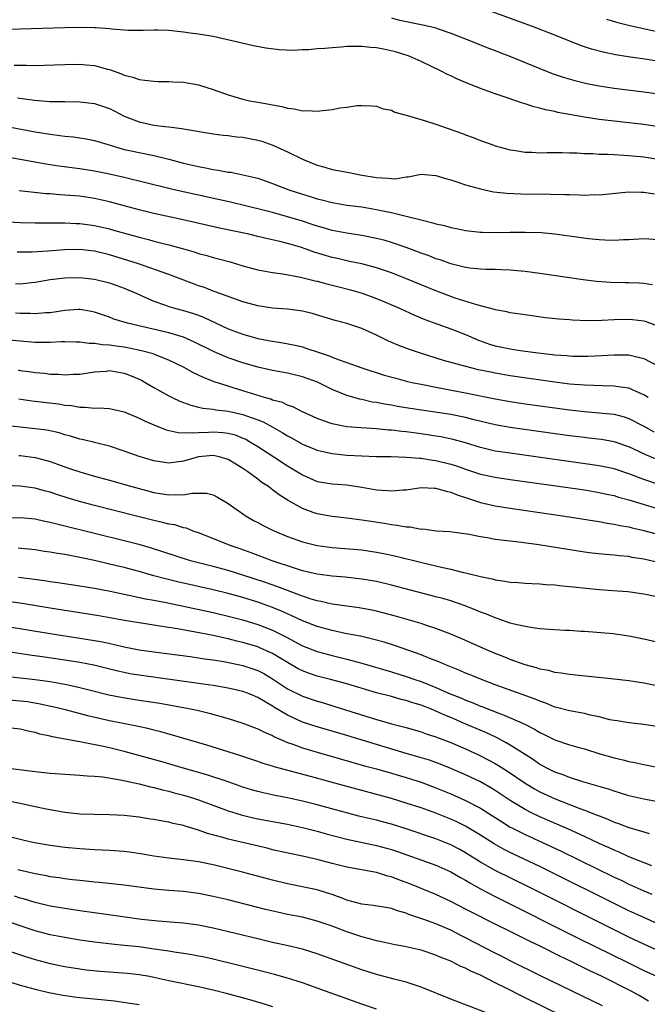
# Model space of a CAD drawing. Units: inches. Extents: x 2616000 to 2619000, y 1470000 to 1473000.
# Drawn here: x 2617245 to 2617329, y 1471415 to 1471548 of the extents above; entities that cross this region are included whole.
import ezdxf

# ---------------------------------------------------------------- set-up
doc = ezdxf.new("R2010")
doc.units = ezdxf.units.IN
doc.header["$MEASUREMENT"] = 0
doc.layers.add('LD26161470_2ft', color=187, linetype='Continuous')

msp = doc.modelspace()

# ---------------------------------------------------------------- linework, layer by layer
at = {"layer": 'LD26161470_2ft'}
for points, elevation in [([(2617331, 1471542.29), (2617329.46, 1471542.54), (2617326.91, 1471542.91), (2617325.18, 1471543.18), (2617323.52, 1471543.52), (2617321.95, 1471543.95), (2617320.46, 1471544.46), (2617317, 1471545.81), (2617314.02, 1471547), (2617308.43, 1471549)], 8966), ([(2617295, 1471548.15), (2617295.91, 1471547.91), (2617299.24, 1471547.24), (2617300.26, 1471547), (2617301, 1471546.8), (2617301.32, 1471546.68), (2617303, 1471546.11), (2617305.86, 1471545), (2617308.09, 1471544.09), (2617309, 1471543.76), (2617309.54, 1471543.54), (2617311.04, 1471542.96), (2617315, 1471541.34), (2617316.68, 1471540.68), (2617318.16, 1471540.16), (2617319.7, 1471539.7), (2617321.31, 1471539.31), (2617323, 1471539), (2617325, 1471538.71), (2617329, 1471538.21), (2617331, 1471537.91)], 8968), ([(2617323.98, 1471547.98), (2617325.52, 1471547.52), (2617327.12, 1471547.12), (2617329.35, 1471546.65), (2617331, 1471546.28)], 8964), ([(2617331, 1471533.49), (2617329, 1471533.79), (2617327, 1471534.02), (2617325, 1471534.23), (2617323, 1471534.47), (2617321, 1471534.77), (2617317.42, 1471535.42), (2617317, 1471535.53), (2617315.77, 1471535.77), (2617315, 1471536), (2617314.18, 1471536.18), (2617313, 1471536.59), (2617312.67, 1471536.67), (2617311.77, 1471537), (2617310.6, 1471537.4), (2617309, 1471537.92), (2617307, 1471538.63), (2617305.31, 1471539.31), (2617303.91, 1471539.91), (2617303, 1471540.35), (2617302.55, 1471540.55), (2617301.72, 1471541), (2617299, 1471542.28), (2617297.38, 1471543), (2617297.11, 1471543.11), (2617295.57, 1471543.57), (2617293.93, 1471543.93), (2617293, 1471544.11), (2617292.18, 1471544.18), (2617291, 1471544.32), (2617290.29, 1471544.29), (2617289, 1471544.3), (2617288.22, 1471544.22), (2617287, 1471544.13), (2617286.03, 1471544.03), (2617285, 1471543.97), (2617283.86, 1471543.86), (2617283, 1471543.85), (2617281.78, 1471543.78), (2617279.86, 1471543.86), (2617278.09, 1471544.09), (2617276.41, 1471544.41), (2617272.74, 1471545.26), (2617271, 1471545.64), (2617269, 1471545.97), (2617267.9, 1471546.1), (2617267, 1471546.23), (2617265, 1471546.45), (2617263.51, 1471546.49), (2617263, 1471546.52), (2617261.53, 1471546.47), (2617259.52, 1471546.48), (2617257.35, 1471546.65), (2617257, 1471546.7), (2617255.2, 1471546.8), (2617255, 1471546.83), (2617253, 1471546.85), (2617251, 1471546.81), (2617243.41, 1471546.59)], 8970), ([(2617244.19, 1471541.81), (2617245, 1471541.78), (2617245.78, 1471541.78), (2617247, 1471541.75), (2617248.23, 1471541.77), (2617251, 1471541.87), (2617253, 1471541.91), (2617253.85, 1471541.85), (2617255, 1471541.73), (2617256.74, 1471541.26), (2617257, 1471541.2), (2617258.63, 1471540.63), (2617259, 1471540.45), (2617260.17, 1471540.17), (2617261, 1471539.84), (2617261.78, 1471539.78), (2617263, 1471539.61), (2617263.59, 1471539.59), (2617265, 1471539.6), (2617265.55, 1471539.56), (2617267, 1471539.5), (2617269, 1471539.14), (2617271, 1471538.51), (2617273, 1471537.8), (2617275, 1471537.19), (2617275.88, 1471537), (2617277, 1471536.79), (2617278.55, 1471536.55), (2617279, 1471536.43), (2617280.24, 1471536.24), (2617281, 1471535.98), (2617281.92, 1471535.92), (2617283, 1471535.63), (2617283.67, 1471535.67), (2617285, 1471535.59), (2617285.7, 1471535.7), (2617287, 1471535.83), (2617288.04, 1471536.04), (2617289, 1471536.13), (2617290.37, 1471536.37), (2617291, 1471536.37), (2617292.31, 1471536.31), (2617293, 1471536.26), (2617293.89, 1471535.89), (2617295, 1471535.72), (2617295.46, 1471535.46), (2617297, 1471535.07), (2617297.17, 1471535), (2617299.74, 1471534.26), (2617301, 1471533.85), (2617304.56, 1471532.56), (2617305, 1471532.38), (2617306.02, 1471532.02), (2617307, 1471531.63), (2617308.79, 1471531), (2617309, 1471530.93), (2617311, 1471530.39), (2617311.7, 1471530.3), (2617313, 1471530.08), (2617313.95, 1471530.05), (2617315, 1471529.98), (2617315.99, 1471530.01), (2617317, 1471530), (2617317.99, 1471530.01), (2617319, 1471529.97), (2617320.03, 1471529.97), (2617321, 1471529.89), (2617322.12, 1471529.88), (2617323, 1471529.8), (2617324.22, 1471529.78), (2617325, 1471529.73), (2617326.33, 1471529.67), (2617327, 1471529.62), (2617329, 1471529.43), (2617331, 1471529.11)], 8972), ([(2617244.61, 1471537.39), (2617246.93, 1471537.07), (2617249, 1471536.91), (2617251, 1471536.87), (2617253, 1471536.86), (2617255, 1471536.62), (2617257, 1471535.93), (2617257.63, 1471535.63), (2617259, 1471534.93), (2617261, 1471534.15), (2617263, 1471533.72), (2617264.49, 1471533.51), (2617265, 1471533.48), (2617266.76, 1471533.24), (2617267, 1471533.23), (2617271, 1471532.55), (2617272.35, 1471532.35), (2617273, 1471532.3), (2617274.13, 1471532.13), (2617275, 1471532.08), (2617277, 1471531.68), (2617277.53, 1471531.53), (2617279.01, 1471531.01), (2617281, 1471530.09), (2617283, 1471529.11), (2617285, 1471528.3), (2617286.04, 1471528.04), (2617287, 1471527.75), (2617289.31, 1471527.31), (2617290.8, 1471527), (2617293, 1471526.63), (2617294.58, 1471526.58), (2617295, 1471526.5), (2617295.51, 1471526.49), (2617297, 1471526.74), (2617297.25, 1471526.75), (2617299, 1471527.09), (2617301, 1471526.92), (2617302.47, 1471526.47), (2617303, 1471526.33), (2617303.96, 1471526.04), (2617305, 1471525.67), (2617307, 1471525.1), (2617308.74, 1471524.74), (2617310.53, 1471524.53), (2617312.44, 1471524.44), (2617316.42, 1471524.42), (2617318.38, 1471524.38), (2617319, 1471524.34), (2617320.33, 1471524.33), (2617321, 1471524.28), (2617322.34, 1471524.34), (2617323, 1471524.33), (2617327, 1471524.7), (2617328.67, 1471524.67), (2617329, 1471524.68), (2617330.44, 1471524.44)], 8974), ([(2617237, 1471534.67), (2617247, 1471532.81), (2617249, 1471532.48), (2617250.33, 1471532.33), (2617251, 1471532.22), (2617252.13, 1471532.13), (2617253, 1471532), (2617253.87, 1471531.87), (2617255, 1471531.65), (2617257.09, 1471531), (2617259, 1471530.44), (2617259.71, 1471530.29), (2617261, 1471530), (2617263, 1471529.6), (2617265, 1471529.12), (2617267, 1471528.6), (2617269, 1471528.12), (2617269.95, 1471527.95), (2617271, 1471527.71), (2617271.65, 1471527.65), (2617273, 1471527.38), (2617273.36, 1471527.36), (2617275, 1471527.03), (2617277, 1471526.55), (2617279, 1471525.85), (2617281.16, 1471525), (2617283, 1471524.4), (2617284.07, 1471524.07), (2617285, 1471523.77), (2617285.63, 1471523.63), (2617287, 1471523.27), (2617289, 1471522.94), (2617291, 1471522.69), (2617293, 1471522.34), (2617293.85, 1471522.15), (2617295, 1471521.92), (2617296.44, 1471521.56), (2617297, 1471521.46), (2617299, 1471520.93), (2617300.56, 1471520.56), (2617301, 1471520.4), (2617302.16, 1471520.16), (2617303, 1471519.91), (2617303.78, 1471519.78), (2617305, 1471519.52), (2617307, 1471519.29), (2617307.27, 1471519.27), (2617309.24, 1471519.24), (2617311, 1471519.28), (2617313, 1471519.3), (2617315.22, 1471519.22), (2617317.04, 1471519.04), (2617321.55, 1471518.45), (2617323, 1471518.3), (2617323.76, 1471518.24), (2617325, 1471518.2), (2617326.29, 1471518.29), (2617327, 1471518.29), (2617327.67, 1471518.33), (2617329, 1471518.43), (2617331, 1471518.3)], 8976), ([(2617330.19, 1471512.19), (2617329, 1471512.36), (2617328.4, 1471512.4), (2617327, 1471512.45), (2617326.45, 1471512.45), (2617324.51, 1471512.51), (2617322.64, 1471512.64), (2617320.85, 1471512.85), (2617315, 1471513.7), (2617313, 1471513.97), (2617311.94, 1471514.06), (2617311, 1471514.17), (2617309.81, 1471514.19), (2617309, 1471514.25), (2617307.75, 1471514.25), (2617307, 1471514.3), (2617305.56, 1471514.44), (2617305, 1471514.52), (2617303, 1471515.01), (2617301.55, 1471515.55), (2617301, 1471515.71), (2617300.08, 1471516.08), (2617299, 1471516.47), (2617297, 1471517.23), (2617295, 1471517.91), (2617294.16, 1471518.16), (2617293, 1471518.45), (2617291, 1471518.84), (2617289, 1471519.13), (2617287, 1471519.51), (2617285.86, 1471519.86), (2617285, 1471520.09), (2617284.33, 1471520.33), (2617283, 1471520.76), (2617281, 1471521.37), (2617279, 1471521.93), (2617277.74, 1471522.26), (2617273.32, 1471523.32), (2617265.71, 1471525), (2617265, 1471525.17), (2617261.93, 1471525.93), (2617259, 1471526.63), (2617257, 1471527.09), (2617255, 1471527.51), (2617253, 1471527.82), (2617250.19, 1471528.19), (2617248.46, 1471528.46), (2617246.75, 1471528.75), (2617237.6, 1471530.4)], 8978), ([(2617331, 1471506.56), (2617329.24, 1471507.24), (2617329, 1471507.31), (2617327.48, 1471507.48), (2617327, 1471507.52), (2617325, 1471507.46), (2617323.37, 1471507.37), (2617321.34, 1471507.34), (2617319.42, 1471507.42), (2617319, 1471507.45), (2617317.57, 1471507.57), (2617315.76, 1471507.76), (2617313, 1471508.12), (2617311, 1471508.42), (2617310.53, 1471508.53), (2617309, 1471508.82), (2617308.87, 1471508.87), (2617306.53, 1471509.47), (2617303.59, 1471510.41), (2617303, 1471510.62), (2617301, 1471511.38), (2617297.04, 1471513), (2617295, 1471513.8), (2617293, 1471514.48), (2617291, 1471515), (2617289.35, 1471515.35), (2617289, 1471515.41), (2617287.72, 1471515.72), (2617287, 1471515.87), (2617284.6, 1471516.6), (2617283.51, 1471517), (2617282.75, 1471517.25), (2617281, 1471517.76), (2617279.96, 1471518.04), (2617278.37, 1471518.37), (2617277, 1471518.72), (2617275.81, 1471519), (2617271.83, 1471519.83), (2617266.96, 1471520.96), (2617263, 1471521.81), (2617261, 1471522.29), (2617259, 1471522.82), (2617257, 1471523.38), (2617255, 1471523.84), (2617253, 1471524.12), (2617251, 1471524.29), (2617250.32, 1471524.32), (2617249, 1471524.45), (2617248.47, 1471524.47), (2617244.84, 1471524.84)], 8980), ([(2617242.72, 1471520.72), (2617245, 1471520.6), (2617247, 1471520.55), (2617249, 1471520.56), (2617250.53, 1471520.53), (2617251, 1471520.55), (2617252.46, 1471520.46), (2617253, 1471520.44), (2617255, 1471520.17), (2617257, 1471519.72), (2617257.57, 1471519.57), (2617261, 1471518.59), (2617262.28, 1471518.28), (2617263, 1471518.07), (2617264.24, 1471517.76), (2617265, 1471517.58), (2617267, 1471517.04), (2617268.57, 1471516.57), (2617269, 1471516.42), (2617270.12, 1471516.12), (2617271, 1471515.87), (2617271.7, 1471515.7), (2617273.27, 1471515.27), (2617275, 1471514.73), (2617277, 1471514.19), (2617279, 1471513.83), (2617280.35, 1471513.65), (2617282.77, 1471513.23), (2617284.74, 1471512.74), (2617285, 1471512.69), (2617286.31, 1471512.31), (2617287, 1471512.15), (2617287.9, 1471511.9), (2617289.49, 1471511.49), (2617291.05, 1471511.04), (2617293, 1471510.35), (2617293.96, 1471509.96), (2617296.18, 1471509), (2617298.1, 1471508.1), (2617299.51, 1471507.51), (2617303, 1471506.26), (2617305, 1471505.47), (2617306.72, 1471504.72), (2617308.21, 1471504.21), (2617309, 1471503.97), (2617311, 1471503.54), (2617311.48, 1471503.48), (2617313, 1471503.23), (2617314.78, 1471503), (2617317, 1471502.76), (2617318.64, 1471502.64), (2617319, 1471502.6), (2617319.43, 1471502.57), (2617321, 1471502.55), (2617321.45, 1471502.55), (2617323.35, 1471502.65), (2617325, 1471502.77), (2617326.76, 1471502.76), (2617327, 1471502.75), (2617327.35, 1471502.65), (2617329, 1471502.27), (2617331, 1471501.23)], 8982), ([(2617329.6, 1471497), (2617329, 1471497.38), (2617328.39, 1471497.61), (2617327, 1471498.24), (2617325.57, 1471498.43), (2617325, 1471498.55), (2617323.44, 1471498.56), (2617321, 1471498.65), (2617319, 1471498.81), (2617317, 1471499.07), (2617311, 1471499.93), (2617309, 1471500.28), (2617308.4, 1471500.4), (2617306.75, 1471500.75), (2617305.7, 1471501), (2617302.01, 1471502.01), (2617298.78, 1471503), (2617297.45, 1471503.45), (2617296, 1471504), (2617294.6, 1471504.6), (2617293, 1471505.39), (2617291, 1471506.29), (2617289, 1471506.97), (2617287.4, 1471507.4), (2617284.32, 1471508.32), (2617283, 1471508.65), (2617282.7, 1471508.7), (2617281, 1471508.92), (2617279, 1471509.04), (2617277, 1471509.34), (2617276.53, 1471509.47), (2617275, 1471509.91), (2617273.62, 1471510.38), (2617271.26, 1471511.26), (2617271, 1471511.34), (2617269.81, 1471511.81), (2617269, 1471512.07), (2617268.32, 1471512.32), (2617265, 1471513.57), (2617260.94, 1471515), (2617259.48, 1471515.48), (2617257, 1471516.25), (2617255, 1471516.72), (2617253, 1471516.93), (2617251, 1471516.9), (2617248.72, 1471516.72), (2617246.58, 1471516.58), (2617244.57, 1471516.57)], 8984), ([(2617244.35, 1471512.35), (2617245, 1471512.34), (2617246.52, 1471512.52), (2617247, 1471512.56), (2617249, 1471512.89), (2617251, 1471513.14), (2617253, 1471513.19), (2617255, 1471512.96), (2617257, 1471512.44), (2617259, 1471511.72), (2617259.52, 1471511.52), (2617260.72, 1471511), (2617262.28, 1471510.28), (2617263, 1471509.99), (2617264.55, 1471509.45), (2617265, 1471509.28), (2617265.95, 1471509), (2617267, 1471508.73), (2617268.32, 1471508.32), (2617269, 1471508.08), (2617269.78, 1471507.78), (2617273, 1471506.27), (2617275, 1471505.52), (2617277, 1471504.97), (2617278.66, 1471504.66), (2617279, 1471504.59), (2617280.38, 1471504.38), (2617282.04, 1471504.04), (2617283, 1471503.81), (2617283.62, 1471503.62), (2617285.11, 1471503.11), (2617285.39, 1471503), (2617286.6, 1471502.6), (2617287, 1471502.43), (2617287.94, 1471502.06), (2617289, 1471501.7), (2617291, 1471500.98), (2617294.02, 1471500.02), (2617295.59, 1471499.59), (2617297.18, 1471499.18), (2617297.96, 1471499), (2617299, 1471498.78), (2617301, 1471498.38), (2617305, 1471497.65), (2617309, 1471496.83), (2617311, 1471496.47), (2617313, 1471496.17), (2617319, 1471495.33), (2617321, 1471495.1), (2617323, 1471494.94), (2617325, 1471494.75), (2617326.38, 1471494.38), (2617327, 1471494.19), (2617329, 1471493.13), (2617330.36, 1471492.36)], 8986), ([(2617330.67, 1471488.67), (2617329.27, 1471489.27), (2617328.23, 1471489.77), (2617327, 1471490.34), (2617325, 1471491.02), (2617323.32, 1471491.32), (2617321.54, 1471491.54), (2617321, 1471491.59), (2617319, 1471491.85), (2617310.98, 1471492.98), (2617309, 1471493.31), (2617305.97, 1471494.03), (2617305, 1471494.29), (2617303, 1471494.7), (2617297.54, 1471495.54), (2617295.81, 1471495.81), (2617295, 1471495.96), (2617294.09, 1471496.09), (2617293, 1471496.31), (2617292.39, 1471496.39), (2617291, 1471496.71), (2617290.76, 1471496.76), (2617289, 1471497.28), (2617287, 1471498.09), (2617285.05, 1471499.05), (2617283, 1471499.8), (2617281, 1471500.26), (2617279, 1471500.62), (2617277, 1471501.09), (2617275, 1471501.67), (2617273, 1471502.35), (2617271.14, 1471503.14), (2617268.48, 1471504.48), (2617267, 1471505.12), (2617265, 1471505.7), (2617259.43, 1471507), (2617257.58, 1471507.58), (2617257, 1471507.82), (2617255, 1471508.49), (2617254.58, 1471508.58), (2617253, 1471508.84), (2617252.84, 1471508.84), (2617251, 1471508.73), (2617249, 1471508.42), (2617248.39, 1471508.4), (2617247, 1471508.26), (2617246.31, 1471508.31), (2617245, 1471508.32), (2617244.37, 1471508.37)], 8988), ([(2617331, 1471485.26), (2617329, 1471485.95), (2617327, 1471486.71), (2617325, 1471487.38), (2617323, 1471487.81), (2617311, 1471489.48), (2617309, 1471489.79), (2617307, 1471490.26), (2617305, 1471490.88), (2617303.34, 1471491.34), (2617301.68, 1471491.68), (2617301, 1471491.8), (2617299, 1471492.09), (2617297, 1471492.36), (2617296.41, 1471492.41), (2617295, 1471492.6), (2617294.62, 1471492.62), (2617293, 1471492.78), (2617290.9, 1471492.9), (2617289, 1471493.06), (2617287, 1471493.46), (2617285.85, 1471493.85), (2617285, 1471494.19), (2617283, 1471495.07), (2617281.73, 1471495.73), (2617281, 1471495.96), (2617280.31, 1471496.31), (2617279, 1471496.65), (2617278.76, 1471496.76), (2617277.92, 1471497), (2617275, 1471497.92), (2617273.68, 1471498.32), (2617273, 1471498.51), (2617271.13, 1471499.13), (2617269.69, 1471499.69), (2617269, 1471500.03), (2617268.34, 1471500.34), (2617267, 1471501.09), (2617265, 1471502.05), (2617263.29, 1471502.71), (2617262.88, 1471502.88), (2617261.31, 1471503.31), (2617259.65, 1471503.65), (2617259, 1471503.77), (2617257.9, 1471503.9), (2617257, 1471504.04), (2617256.08, 1471504.08), (2617255, 1471504.27), (2617254.28, 1471504.28), (2617253, 1471504.48), (2617252.48, 1471504.48), (2617251, 1471504.52), (2617250.51, 1471504.51), (2617249, 1471504.42), (2617248.43, 1471504.43), (2617247, 1471504.43), (2617245, 1471504.59), (2617243, 1471504.78)], 8990), ([(2617244.71, 1471500.71), (2617245, 1471500.65), (2617246.45, 1471500.45), (2617247, 1471500.35), (2617248.26, 1471500.26), (2617249, 1471500.16), (2617250.14, 1471500.14), (2617251, 1471500.07), (2617252.13, 1471500.13), (2617253, 1471500.15), (2617255, 1471500.45), (2617256.57, 1471500.57), (2617257, 1471500.62), (2617259, 1471500.28), (2617259.93, 1471499.93), (2617261, 1471499.47), (2617261.32, 1471499.32), (2617261.91, 1471499), (2617263, 1471498.37), (2617265, 1471497.24), (2617265.48, 1471497), (2617266.51, 1471496.51), (2617267.96, 1471495.96), (2617269, 1471495.72), (2617269.57, 1471495.57), (2617271, 1471495.42), (2617271.34, 1471495.34), (2617273, 1471495.17), (2617275, 1471494.73), (2617275.46, 1471494.54), (2617277, 1471493.99), (2617277.71, 1471493.71), (2617279.02, 1471493), (2617280.29, 1471492.29), (2617281, 1471491.84), (2617281.56, 1471491.56), (2617283, 1471490.72), (2617285, 1471489.89), (2617286.41, 1471489.59), (2617287, 1471489.44), (2617289, 1471489.24), (2617291, 1471489.13), (2617292.93, 1471489.07), (2617294.96, 1471489.04), (2617297, 1471488.98), (2617298.81, 1471488.81), (2617299, 1471488.81), (2617300.57, 1471488.57), (2617301, 1471488.52), (2617303, 1471488.03), (2617303.78, 1471487.78), (2617305, 1471487.34), (2617307, 1471486.68), (2617309, 1471486.25), (2617311, 1471485.94), (2617317.82, 1471485), (2617321, 1471484.54), (2617323, 1471484.21), (2617323.99, 1471483.99), (2617325, 1471483.78), (2617325.59, 1471483.59), (2617327, 1471483.21), (2617331, 1471482)], 8992), ([(2617244.82, 1471496.82), (2617246.53, 1471496.53), (2617250.13, 1471496.13), (2617251, 1471495.99), (2617251.91, 1471495.91), (2617253, 1471495.69), (2617253.72, 1471495.72), (2617255, 1471495.57), (2617255.6, 1471495.6), (2617257, 1471495.51), (2617257.43, 1471495.43), (2617259, 1471495.08), (2617261, 1471494.23), (2617261.81, 1471493.81), (2617263, 1471493.3), (2617264.66, 1471492.66), (2617266.29, 1471492.29), (2617268.22, 1471492.22), (2617269, 1471492.3), (2617270.34, 1471492.34), (2617271, 1471492.39), (2617272.3, 1471492.3), (2617273, 1471492.21), (2617273.95, 1471491.95), (2617275, 1471491.53), (2617275.37, 1471491.37), (2617276.03, 1471491), (2617277, 1471490.41), (2617279.17, 1471489), (2617281, 1471487.78), (2617283, 1471486.56), (2617285, 1471485.7), (2617287, 1471485.37), (2617289, 1471485.23), (2617291, 1471484.94), (2617293, 1471484.57), (2617294.48, 1471484.48), (2617295, 1471484.41), (2617296.57, 1471484.57), (2617297, 1471484.58), (2617299, 1471484.86), (2617300.79, 1471484.79), (2617301, 1471484.8), (2617302.36, 1471484.36), (2617303, 1471484.25), (2617303.87, 1471483.87), (2617305.38, 1471483.38), (2617307, 1471482.86), (2617309, 1471482.41), (2617311, 1471482.09), (2617318.36, 1471481), (2617322.37, 1471480.37), (2617323, 1471480.28), (2617324.08, 1471480.08), (2617325, 1471479.95), (2617325.77, 1471479.77), (2617327, 1471479.56), (2617327.44, 1471479.44), (2617329, 1471479.08), (2617333.76, 1471477.76)], 8994), ([(2617333, 1471474.26), (2617329, 1471475.2), (2617327.46, 1471475.46), (2617327, 1471475.57), (2617325.68, 1471475.68), (2617325, 1471475.77), (2617323.84, 1471475.84), (2617322.03, 1471476.03), (2617321, 1471476.16), (2617314.86, 1471477.14), (2617312.55, 1471477.45), (2617309.77, 1471477.77), (2617309, 1471477.88), (2617307.9, 1471478.1), (2617307, 1471478.22), (2617305.47, 1471478.53), (2617302.89, 1471478.89), (2617301.01, 1471479.01), (2617299.24, 1471479.24), (2617299, 1471479.23), (2617297.51, 1471479.51), (2617297, 1471479.52), (2617295.77, 1471479.77), (2617295, 1471479.85), (2617294.03, 1471480.03), (2617292.28, 1471480.28), (2617291, 1471480.49), (2617289, 1471480.75), (2617287, 1471480.96), (2617285, 1471481.32), (2617284.48, 1471481.52), (2617283, 1471482.03), (2617281.11, 1471483.11), (2617279.88, 1471483.88), (2617279, 1471484.58), (2617278.75, 1471484.75), (2617278.44, 1471485), (2617277.56, 1471485.56), (2617277, 1471486.01), (2617275.67, 1471487), (2617275.26, 1471487.26), (2617275, 1471487.45), (2617274.02, 1471488.02), (2617273, 1471488.65), (2617271.81, 1471489), (2617271, 1471489.18), (2617269, 1471489), (2617267, 1471488.41), (2617265, 1471488.16), (2617263, 1471488.45), (2617261, 1471489.03), (2617259, 1471489.78), (2617257, 1471490.43), (2617253.32, 1471491.32), (2617253, 1471491.39), (2617251.77, 1471491.77), (2617251, 1471491.98), (2617250.22, 1471492.22), (2617248.58, 1471492.58), (2617247, 1471492.79), (2617244.99, 1471492.99), (2617243, 1471493.22)], 8996), ([(2617244.8, 1471489.2), (2617245, 1471489.19), (2617247, 1471488.91), (2617248.51, 1471488.51), (2617249, 1471488.37), (2617250.02, 1471488.02), (2617251, 1471487.66), (2617251.5, 1471487.5), (2617253, 1471486.97), (2617255, 1471486.4), (2617257, 1471485.86), (2617260.01, 1471485), (2617263, 1471484.22), (2617265, 1471483.87), (2617265.92, 1471483.92), (2617267, 1471483.88), (2617268.1, 1471484.1), (2617269, 1471484.11), (2617270.1, 1471484.1), (2617271, 1471483.87), (2617271.57, 1471483.57), (2617273, 1471482.7), (2617275.44, 1471481), (2617276.43, 1471480.44), (2617277, 1471480.15), (2617277.74, 1471479.74), (2617279.07, 1471479.07), (2617281, 1471478.26), (2617283, 1471477.55), (2617285, 1471477.07), (2617287, 1471476.8), (2617291, 1471476.45), (2617293, 1471476.17), (2617293.98, 1471475.98), (2617295.62, 1471475.62), (2617299.3, 1471474.7), (2617301.92, 1471474.08), (2617303, 1471473.85), (2617304.52, 1471473.48), (2617305, 1471473.39), (2617307, 1471472.9), (2617308.57, 1471472.57), (2617309, 1471472.43), (2617310.27, 1471472.27), (2617311, 1471472.12), (2617312.07, 1471472.07), (2617313, 1471471.99), (2617313.93, 1471471.93), (2617315, 1471471.9), (2617315.8, 1471471.8), (2617317, 1471471.76), (2617317.65, 1471471.65), (2617319, 1471471.55), (2617319.47, 1471471.47), (2617323, 1471471.11), (2617324.82, 1471471), (2617326.85, 1471470.85), (2617329, 1471470.54), (2617332.08, 1471469.92)], 8998), ([(2617335.03, 1471463.03), (2617329, 1471464.42), (2617327, 1471464.83), (2617324.87, 1471465.13), (2617322.68, 1471465.32), (2617321, 1471465.45), (2617320.53, 1471465.47), (2617319, 1471465.58), (2617318.41, 1471465.59), (2617317, 1471465.69), (2617316.29, 1471465.72), (2617315, 1471465.83), (2617314.05, 1471465.95), (2617313, 1471466.12), (2617311.54, 1471466.46), (2617311, 1471466.61), (2617309.23, 1471467.23), (2617309, 1471467.29), (2617307.8, 1471467.8), (2617307, 1471468.09), (2617306.36, 1471468.36), (2617304.92, 1471468.92), (2617303, 1471469.59), (2617301.92, 1471469.92), (2617301, 1471470.16), (2617295, 1471471.72), (2617293, 1471472.2), (2617291, 1471472.54), (2617288.77, 1471472.77), (2617287, 1471472.92), (2617285, 1471473.19), (2617283, 1471473.66), (2617282.06, 1471473.94), (2617278.92, 1471475), (2617276.09, 1471476.09), (2617274.61, 1471476.61), (2617273.43, 1471477), (2617269, 1471478.75), (2617268.27, 1471479), (2617267.37, 1471479.37), (2617267, 1471479.44), (2617265.82, 1471479.82), (2617265, 1471479.94), (2617264.17, 1471480.17), (2617263, 1471480.41), (2617260.64, 1471481), (2617255, 1471482.46), (2617252.98, 1471483), (2617251.45, 1471483.45), (2617249.92, 1471483.92), (2617249, 1471484.25), (2617248.39, 1471484.39), (2617247, 1471484.79), (2617245, 1471485.06), (2617243, 1471485.13)], 9000), ([(2617331, 1471458.12), (2617329, 1471458.51), (2617327, 1471458.82), (2617325, 1471459.04), (2617319, 1471459.66), (2617317.86, 1471459.86), (2617317, 1471459.95), (2617316.2, 1471460.2), (2617315, 1471460.4), (2617314.56, 1471460.56), (2617313, 1471460.96), (2617311, 1471461.69), (2617310.08, 1471462.08), (2617309, 1471462.5), (2617307.81, 1471463), (2617304.47, 1471464.47), (2617303, 1471465.09), (2617301, 1471465.88), (2617299.71, 1471466.29), (2617299, 1471466.54), (2617295.54, 1471467.54), (2617293, 1471468.22), (2617292.36, 1471468.36), (2617290.67, 1471468.67), (2617289, 1471468.88), (2617287, 1471469.16), (2617285.5, 1471469.5), (2617285, 1471469.59), (2617284.17, 1471469.83), (2617283, 1471470.23), (2617279.54, 1471471.54), (2617278.05, 1471472.05), (2617275, 1471473.05), (2617273, 1471473.67), (2617271, 1471474.21), (2617267.95, 1471475), (2617264.21, 1471476.21), (2617262.68, 1471476.68), (2617261.14, 1471477.14), (2617259, 1471477.7), (2617251, 1471479.67), (2617249.92, 1471479.92), (2617249, 1471480.16), (2617248.3, 1471480.3), (2617247, 1471480.59), (2617245, 1471480.8), (2617243, 1471480.73)], 9002), ([(2617331, 1471452.6), (2617329, 1471452.94), (2617327, 1471453.15), (2617325.41, 1471453.41), (2617325, 1471453.46), (2617324.43, 1471453.57), (2617323, 1471453.95), (2617321.8, 1471454.2), (2617321, 1471454.4), (2617319, 1471454.76), (2617317.24, 1471455.24), (2617317, 1471455.29), (2617315.8, 1471455.8), (2617315, 1471456.06), (2617314.35, 1471456.35), (2617309, 1471458.3), (2617307.14, 1471459), (2617305.63, 1471459.63), (2617305, 1471459.87), (2617304.21, 1471460.21), (2617302.19, 1471461), (2617301.37, 1471461.37), (2617300.16, 1471461.84), (2617299, 1471462.32), (2617295.53, 1471463.53), (2617294.01, 1471464.01), (2617292.45, 1471464.45), (2617290.82, 1471464.82), (2617288.79, 1471465.21), (2617287, 1471465.6), (2617285, 1471466.13), (2617283, 1471466.91), (2617281.6, 1471467.6), (2617281, 1471467.84), (2617280.21, 1471468.21), (2617279, 1471468.69), (2617277, 1471469.4), (2617275, 1471470.03), (2617273, 1471470.58), (2617271, 1471471.07), (2617266.17, 1471472.17), (2617264.56, 1471472.56), (2617262.97, 1471472.97), (2617261, 1471473.53), (2617259, 1471474.07), (2617257, 1471474.56), (2617255, 1471475.03), (2617253, 1471475.46), (2617251.69, 1471475.69), (2617251, 1471475.84), (2617249.99, 1471475.99), (2617249, 1471476.18), (2617248.27, 1471476.27), (2617247, 1471476.47), (2617244.71, 1471476.71)], 9004), ([(2617244.77, 1471472.77), (2617248.32, 1471472.32), (2617249, 1471472.21), (2617250.07, 1471472.07), (2617253, 1471471.64), (2617255, 1471471.3), (2617257.11, 1471470.89), (2617259, 1471470.49), (2617259.63, 1471470.37), (2617261.87, 1471469.87), (2617263, 1471469.67), (2617264.64, 1471469.36), (2617267, 1471468.87), (2617271, 1471468.01), (2617273, 1471467.55), (2617275, 1471467.03), (2617277, 1471466.41), (2617279, 1471465.64), (2617280.76, 1471464.76), (2617283, 1471463.55), (2617285, 1471462.76), (2617287, 1471462.21), (2617289, 1471461.73), (2617291, 1471461.2), (2617295, 1471460.02), (2617297, 1471459.42), (2617298.15, 1471459), (2617299, 1471458.71), (2617301, 1471457.91), (2617302.93, 1471457.07), (2617304.46, 1471456.47), (2617305, 1471456.22), (2617305.89, 1471455.89), (2617307, 1471455.41), (2617307.3, 1471455.3), (2617309, 1471454.63), (2617310.21, 1471454.21), (2617312.98, 1471452.98), (2617314.3, 1471452.3), (2617315, 1471451.86), (2617315.59, 1471451.59), (2617317, 1471450.86), (2617319, 1471450.21), (2617320.11, 1471449.89), (2617321, 1471449.66), (2617323.1, 1471449), (2617325, 1471448.44), (2617326.18, 1471448.18), (2617327, 1471447.96), (2617327.82, 1471447.82), (2617329, 1471447.54), (2617331.66, 1471447)], 9006), ([(2617333, 1471442.09), (2617329, 1471442.85), (2617327, 1471443.33), (2617325.74, 1471443.74), (2617325, 1471443.95), (2617324.23, 1471444.23), (2617323, 1471444.59), (2617322.69, 1471444.69), (2617320.78, 1471445.22), (2617319, 1471445.77), (2617318.13, 1471446.13), (2617317, 1471446.52), (2617316.04, 1471447), (2617315.38, 1471447.38), (2617315, 1471447.56), (2617314.15, 1471448.15), (2617313, 1471448.88), (2617311, 1471450.17), (2617310.48, 1471450.48), (2617309.16, 1471451.16), (2617307.8, 1471451.8), (2617305.05, 1471453), (2617303, 1471453.87), (2617302.19, 1471454.19), (2617301, 1471454.75), (2617300.39, 1471455), (2617299, 1471455.55), (2617297.87, 1471455.87), (2617297, 1471456.18), (2617296.32, 1471456.32), (2617295, 1471456.69), (2617293, 1471457.22), (2617289, 1471458.41), (2617286.8, 1471459), (2617285, 1471459.46), (2617283.84, 1471459.84), (2617283, 1471460.16), (2617282.45, 1471460.45), (2617281, 1471461.27), (2617279, 1471462.48), (2617278.65, 1471462.65), (2617277.27, 1471463.27), (2617277, 1471463.38), (2617275, 1471464), (2617274.18, 1471464.18), (2617273, 1471464.48), (2617272.56, 1471464.56), (2617271, 1471464.91), (2617268.62, 1471465.38), (2617266.18, 1471465.82), (2617263.8, 1471466.2), (2617263, 1471466.31), (2617261, 1471466.62), (2617259.05, 1471466.95), (2617255.57, 1471467.57), (2617253.86, 1471467.86), (2617249, 1471468.62), (2617245.23, 1471469.23), (2617243, 1471469.56)], 9008), ([(2617243, 1471466.19), (2617249, 1471465.21), (2617253, 1471464.59), (2617255, 1471464.26), (2617256.06, 1471464.06), (2617257.71, 1471463.71), (2617259, 1471463.4), (2617261, 1471463.01), (2617263, 1471462.72), (2617267.9, 1471462.1), (2617269, 1471461.94), (2617269.8, 1471461.8), (2617271, 1471461.63), (2617272.63, 1471461.37), (2617275, 1471460.87), (2617277, 1471460.19), (2617277.79, 1471459.79), (2617279, 1471459.11), (2617281, 1471457.76), (2617283, 1471456.73), (2617285, 1471456.06), (2617285.84, 1471455.84), (2617287.38, 1471455.38), (2617293, 1471453.6), (2617293.48, 1471453.48), (2617295, 1471453.02), (2617296.64, 1471452.64), (2617297, 1471452.52), (2617299, 1471451.96), (2617299.69, 1471451.69), (2617301, 1471451.28), (2617301.19, 1471451.19), (2617303, 1471450.52), (2617305, 1471449.65), (2617306.81, 1471448.81), (2617308.13, 1471448.13), (2617309, 1471447.66), (2617309.42, 1471447.42), (2617310.64, 1471446.64), (2617313, 1471445.04), (2617314.27, 1471444.27), (2617315, 1471443.88), (2617317.08, 1471442.92), (2617320.39, 1471441.61), (2617321, 1471441.4), (2617322.73, 1471440.73), (2617323, 1471440.61), (2617324.17, 1471440.17), (2617325, 1471439.79), (2617325.6, 1471439.6), (2617327, 1471439.06), (2617329, 1471438.47), (2617329.74, 1471438.26)], 9010), ([(2617330.1, 1471433.9), (2617327, 1471435.1), (2617325.71, 1471435.71), (2617325, 1471435.98), (2617324.32, 1471436.32), (2617323, 1471436.91), (2617321, 1471437.86), (2617318.84, 1471438.84), (2617315, 1471440.51), (2617313.98, 1471441), (2617313, 1471441.49), (2617311, 1471442.71), (2617309, 1471444.04), (2617308.4, 1471444.41), (2617307, 1471445.19), (2617305, 1471446.14), (2617303, 1471447.01), (2617301.59, 1471447.59), (2617300.11, 1471448.11), (2617298.57, 1471448.57), (2617296.99, 1471449.01), (2617289, 1471451.43), (2617285, 1471452.61), (2617283, 1471453.27), (2617281, 1471454.18), (2617279.24, 1471455.24), (2617279, 1471455.4), (2617277.97, 1471455.97), (2617277, 1471456.59), (2617275.99, 1471457), (2617275, 1471457.37), (2617273, 1471457.83), (2617271, 1471458.17), (2617269.63, 1471458.37), (2617269, 1471458.47), (2617261, 1471459.56), (2617259.77, 1471459.77), (2617259, 1471459.92), (2617258.12, 1471460.12), (2617254.91, 1471460.91), (2617253, 1471461.29), (2617251, 1471461.61), (2617247.96, 1471462.04), (2617246.26, 1471462.26), (2617241, 1471463.07)], 9012), ([(2617243, 1471459.43), (2617245, 1471459.21), (2617247, 1471458.98), (2617249, 1471458.72), (2617251, 1471458.37), (2617251.83, 1471458.17), (2617253, 1471457.92), (2617254.45, 1471457.55), (2617256.94, 1471456.94), (2617258.6, 1471456.6), (2617261, 1471456.21), (2617263.79, 1471455.79), (2617265.51, 1471455.51), (2617267.2, 1471455.2), (2617268.16, 1471455), (2617269, 1471454.8), (2617270.45, 1471454.45), (2617273, 1471453.74), (2617275, 1471453.13), (2617276.53, 1471452.53), (2617277, 1471452.37), (2617277.89, 1471451.89), (2617279, 1471451.43), (2617279.27, 1471451.27), (2617281, 1471450.53), (2617281.71, 1471450.29), (2617283, 1471449.81), (2617285, 1471449.21), (2617288.26, 1471448.26), (2617291.38, 1471447.38), (2617293, 1471446.95), (2617295, 1471446.38), (2617297, 1471445.78), (2617299, 1471445.14), (2617301, 1471444.41), (2617303, 1471443.59), (2617305, 1471442.71), (2617307, 1471441.66), (2617308.63, 1471440.63), (2617309.84, 1471439.84), (2617311, 1471439.12), (2617311.22, 1471439), (2617313, 1471438.1), (2617316.52, 1471436.51), (2617317.88, 1471435.88), (2617325, 1471432.36), (2617325.94, 1471431.94), (2617327, 1471431.43), (2617329, 1471430.54), (2617330.1, 1471430.09)], 9014), ([(2617331, 1471426.02), (2617329, 1471426.91), (2617327, 1471427.84), (2617325, 1471428.8), (2617316.61, 1471433), (2617315, 1471433.79), (2617311.46, 1471435.46), (2617310.12, 1471436.12), (2617308.85, 1471436.85), (2617307, 1471438.04), (2617305, 1471439.23), (2617303.81, 1471439.81), (2617303, 1471440.18), (2617301, 1471440.98), (2617299, 1471441.69), (2617297, 1471442.34), (2617295, 1471442.94), (2617288.66, 1471444.66), (2617284.08, 1471445.92), (2617279.22, 1471447.22), (2617279, 1471447.31), (2617277.7, 1471447.7), (2617277, 1471447.96), (2617274.72, 1471448.72), (2617273, 1471449.25), (2617270.13, 1471450.13), (2617265.49, 1471451.49), (2617265, 1471451.62), (2617263.93, 1471451.93), (2617263, 1471452.16), (2617262.34, 1471452.34), (2617260.71, 1471452.71), (2617257, 1471453.45), (2617254.1, 1471454.1), (2617251.1, 1471454.9), (2617249.33, 1471455.33), (2617247.69, 1471455.69), (2617245.97, 1471455.97), (2617245, 1471456.1), (2617243, 1471456.26)], 9016), ([(2617331, 1471422.43), (2617329, 1471423.32), (2617327, 1471424.28), (2617324.47, 1471425.53), (2617313.57, 1471431), (2617309, 1471433.25), (2617307, 1471434.4), (2617305, 1471435.66), (2617304.13, 1471436.13), (2617303, 1471436.72), (2617301, 1471437.53), (2617297, 1471438.86), (2617295, 1471439.49), (2617293.81, 1471439.81), (2617293, 1471440.02), (2617292.2, 1471440.2), (2617290.6, 1471440.6), (2617285, 1471442.1), (2617283, 1471442.61), (2617281, 1471443.05), (2617279.35, 1471443.35), (2617277.71, 1471443.71), (2617277, 1471443.89), (2617276.14, 1471444.14), (2617275, 1471444.5), (2617273, 1471445.2), (2617270.14, 1471446.14), (2617267.1, 1471447), (2617263.93, 1471447.93), (2617259, 1471449.29), (2617257, 1471449.78), (2617255.99, 1471450.01), (2617253.49, 1471450.51), (2617253, 1471450.58), (2617249.29, 1471451.29), (2617249, 1471451.37), (2617247.65, 1471451.65), (2617247, 1471451.85), (2617246.04, 1471452.04), (2617245, 1471452.3), (2617243, 1471452.51)], 9018), ([(2617243.78, 1471447), (2617247, 1471446.58), (2617249, 1471446.36), (2617251, 1471446.23), (2617253, 1471446.12), (2617254.02, 1471446.02), (2617255, 1471445.97), (2617256.14, 1471445.86), (2617258.52, 1471445.48), (2617261, 1471444.95), (2617262.54, 1471444.54), (2617263, 1471444.46), (2617264.14, 1471444.14), (2617265, 1471443.95), (2617265.74, 1471443.74), (2617267, 1471443.4), (2617268.32, 1471443), (2617269, 1471442.77), (2617273, 1471441.29), (2617274.74, 1471440.74), (2617276.36, 1471440.36), (2617277, 1471440.22), (2617281, 1471439.49), (2617283, 1471439.06), (2617285, 1471438.55), (2617286.21, 1471438.21), (2617289, 1471437.47), (2617293, 1471436.64), (2617295, 1471436.07), (2617295.8, 1471435.8), (2617301, 1471433.96), (2617303, 1471433.1), (2617304.32, 1471432.32), (2617305, 1471431.94), (2617305.58, 1471431.58), (2617307, 1471430.78), (2617309, 1471429.74), (2617320.16, 1471424.16), (2617326.85, 1471420.85), (2617329, 1471419.8), (2617330.71, 1471419)], 9020), ([(2617329.66, 1471415.66), (2617328.4, 1471416.4), (2617327.32, 1471417), (2617323.3, 1471419), (2617321.74, 1471419.74), (2617319.22, 1471421), (2617317.71, 1471421.71), (2617315.15, 1471423), (2617313.69, 1471423.69), (2617311.07, 1471425), (2617309, 1471426.02), (2617305.69, 1471427.69), (2617305, 1471428.06), (2617303, 1471429.08), (2617301, 1471430.01), (2617297.46, 1471431.46), (2617297, 1471431.64), (2617295.99, 1471431.99), (2617295, 1471432.39), (2617294.5, 1471432.5), (2617293, 1471432.97), (2617289, 1471433.71), (2617287, 1471434.21), (2617285, 1471434.74), (2617283, 1471435.19), (2617281.49, 1471435.49), (2617279, 1471436.05), (2617278.25, 1471436.25), (2617273, 1471437.5), (2617272.29, 1471437.71), (2617270.24, 1471438.24), (2617269, 1471438.68), (2617267.22, 1471439.22), (2617267, 1471439.31), (2617265.61, 1471439.61), (2617265, 1471439.79), (2617263.94, 1471439.94), (2617263, 1471440.14), (2617262.23, 1471440.23), (2617261, 1471440.43), (2617259, 1471440.65), (2617257, 1471440.76), (2617255, 1471440.79), (2617253, 1471440.87), (2617251, 1471441.08), (2617248.49, 1471441.51), (2617245.95, 1471442.05), (2617245, 1471442.28), (2617243, 1471442.67)], 9022), ([(2617323.45, 1471415), (2617315.07, 1471419.07), (2617311, 1471421.09), (2617309.74, 1471421.74), (2617309, 1471422.11), (2617305, 1471424.2), (2617304.46, 1471424.46), (2617303, 1471425.21), (2617301, 1471426.05), (2617299.35, 1471426.65), (2617297.35, 1471427.35), (2617297, 1471427.51), (2617295.84, 1471427.84), (2617295, 1471428.15), (2617294.25, 1471428.25), (2617292.54, 1471428.54), (2617291, 1471428.71), (2617289, 1471429.28), (2617288.57, 1471429.43), (2617287, 1471430.03), (2617286.27, 1471430.27), (2617285, 1471430.63), (2617281, 1471431.46), (2617279, 1471431.97), (2617274.95, 1471433.05), (2617271, 1471434), (2617269, 1471434.41), (2617267, 1471434.7), (2617265, 1471434.9), (2617263, 1471435.17), (2617261.45, 1471435.45), (2617259.72, 1471435.72), (2617259, 1471435.81), (2617257, 1471435.96), (2617256.01, 1471436.01), (2617255, 1471436.04), (2617253, 1471436.16), (2617251, 1471436.36), (2617249, 1471436.62), (2617246.9, 1471437), (2617245.36, 1471437.36), (2617243, 1471437.95)], 9024), ([(2617320.45, 1471412.45), (2617313, 1471416.11), (2617312.39, 1471416.39), (2617310.74, 1471417.26), (2617309, 1471418.13), (2617307, 1471419.15), (2617305.7, 1471419.7), (2617305, 1471420.1), (2617304.34, 1471420.34), (2617303, 1471421.03), (2617301.57, 1471421.57), (2617301, 1471421.83), (2617299, 1471422.5), (2617297, 1471422.96), (2617295.27, 1471423.27), (2617293.65, 1471423.65), (2617293, 1471423.77), (2617292.06, 1471424.06), (2617291, 1471424.3), (2617288.98, 1471424.98), (2617287, 1471425.74), (2617285, 1471426.44), (2617283, 1471426.95), (2617281, 1471427.34), (2617279.64, 1471427.64), (2617278.02, 1471428.02), (2617273, 1471429.29), (2617271, 1471429.76), (2617269, 1471430.16), (2617267, 1471430.41), (2617265, 1471430.56), (2617263, 1471430.75), (2617259, 1471431.3), (2617255.64, 1471431.64), (2617255, 1471431.68), (2617253.82, 1471431.82), (2617253, 1471431.89), (2617252.02, 1471432.02), (2617251, 1471432.13), (2617250.25, 1471432.25), (2617249, 1471432.41), (2617248.52, 1471432.52), (2617247, 1471432.79), (2617244.65, 1471433.35)], 9026), ([(2617308.03, 1471413.97), (2617303, 1471415.94), (2617299, 1471417.54), (2617298.21, 1471417.79), (2617297, 1471418.21), (2617295.39, 1471418.61), (2617293, 1471419.24), (2617291, 1471419.89), (2617285, 1471422.02), (2617283, 1471422.64), (2617281.11, 1471423.11), (2617279, 1471423.57), (2617277, 1471424.04), (2617271, 1471425.49), (2617269, 1471425.89), (2617267, 1471426.15), (2617265.77, 1471426.23), (2617263.59, 1471426.41), (2617261.33, 1471426.67), (2617258.8, 1471427), (2617253, 1471427.82), (2617251, 1471428.12), (2617249, 1471428.47), (2617247, 1471428.93), (2617245.43, 1471429.43), (2617245, 1471429.55), (2617244.2, 1471429.8)], 9028), ([(2617293, 1471414.57), (2617291, 1471415.24), (2617286.14, 1471417), (2617283, 1471418.11), (2617281, 1471418.76), (2617279.25, 1471419.25), (2617277.66, 1471419.66), (2617274.46, 1471420.46), (2617271, 1471421.29), (2617269.61, 1471421.61), (2617269, 1471421.73), (2617268.12, 1471421.88), (2617267, 1471422.09), (2617265.74, 1471422.26), (2617265, 1471422.39), (2617262.72, 1471422.72), (2617261, 1471422.95), (2617259, 1471423.16), (2617257.32, 1471423.32), (2617255, 1471423.61), (2617253, 1471423.89), (2617251, 1471424.21), (2617249, 1471424.6), (2617247, 1471425.12), (2617245, 1471425.78), (2617241, 1471427.21)], 9030), ([(2617241.14, 1471423.14), (2617245.68, 1471421.68), (2617247, 1471421.28), (2617249, 1471420.73), (2617251, 1471420.31), (2617253, 1471420), (2617253.89, 1471419.89), (2617255.71, 1471419.71), (2617259.43, 1471419.43), (2617261, 1471419.25), (2617262.39, 1471419), (2617263, 1471418.88), (2617265, 1471418.44), (2617269, 1471417.64), (2617271, 1471417.19), (2617272.74, 1471416.74), (2617275.87, 1471415.87), (2617277.42, 1471415.42), (2617279, 1471414.92)], 9032), ([(2617243.84, 1471418.16), (2617245, 1471417.8), (2617247, 1471417.26), (2617248.83, 1471416.83), (2617250.5, 1471416.5), (2617252.25, 1471416.25), (2617253, 1471416.16), (2617255.89, 1471415.89), (2617257.69, 1471415.69), (2617259.44, 1471415.44), (2617261, 1471415.18)], 9034)]:
    msp.add_lwpolyline(points, dxfattribs=dict(at, elevation=elevation))

doc.saveas('drawing.dxf')
